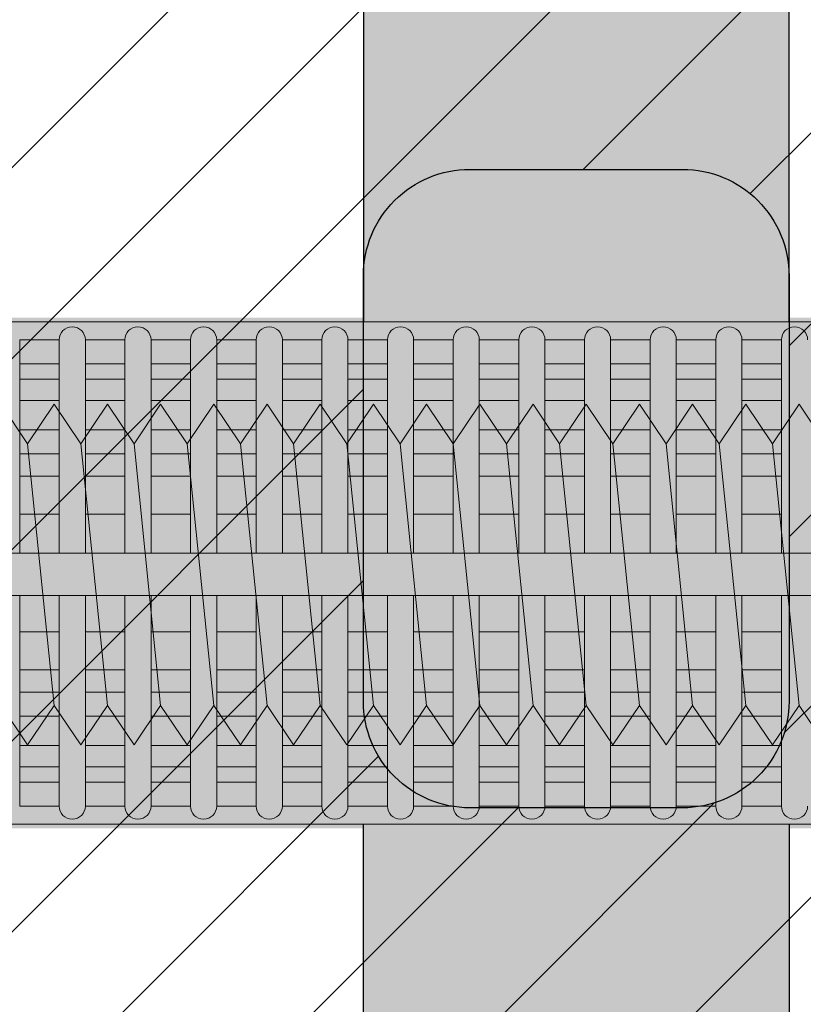
# Model space of a CAD drawing. Extents: x 0 to 1050, y 0 to 1485.
# Drawn here: x 367 to 385, y 1234 to 1257 of the extents above; entities that cross this region are included whole.
import ezdxf

# ---------------------------------------------------------------- set-up
doc = ezdxf.new("R2010")
doc.units = 0
doc.layers.get('0').update_dxf_attribs({"linetype": 'CONTINUOUS'})
for name, color, linetype, lineweight in [('20-ANSICHT-10', 8, 'CONTINUOUS', 9), ('22-ANSICHT-25', 1, 'CONTINUOUS', 25), ('70-SCHRAFFUR-10', 255, 'CONTINUOUS', 9), ('71-SCHRAFFUR-18', 3, 'CONTINUOUS', 18)]:
    doc.layers.add(name, color=color, linetype=linetype, lineweight=lineweight)

# ---------------------------------------------------------------- blocks, each defined once
blk = doc.blocks.new('10 Injektions-Ankerhülse Fischer FIS H 12x85 K')
at = {"layer": '70-SCHRAFFUR-10'}
blk.add_hatch(color=256, dxfattribs=at).paths.add_polyline_path([(0.6, 7.7), (0.3, 8.5), (0, 8.5), (0, 6), (-0.885554, 6, 0.091488225), (-2.6, 7.091339), (-3.6, 6.727369), (-3.6, 7.390902), (-4.7, 7.099633), (-4.7, 7.5, 0.189556055), (-8.514446, 6), (-10.099998, 6), (-10.099998, 6.3), (-11.225, 6), (-11.599998, 6), (-11.599998, 6.3), (-12.725, 6), (-13.099998, 6), (-13.099998, 6.3), (-14.225, 6), (-40.499999, 6), (-40.499999, 6.3), (-41.625001, 6), (-41.999999, 6), (-41.999999, 6.3), (-43.125001, 6), (-43.499999, 6), (-43.499999, 6.3), (-44.625001, 6), (-71, 6), (-71, 6.3), (-72.125002, 6), (-72.5, 6), (-72.5, 6.3), (-73.625002, 6), (-74, 6), (-74, 6.3), (-75.125002, 6), (-95, 6), (-98.464102, 0), (-95, -6), (-75.125002, -6), (-74, -6.3), (-74, -6), (-73.625002, -6), (-72.5, -6.3), (-72.5, -6), (-72.125002, -6), (-71, -6.3), (-71, -6), (-44.625001, -6), (-43.499999, -6.3), (-43.499999, -6), (-43.125001, -6), (-41.999999, -6.3), (-41.999999, -6), (-41.625001, -6), (-40.499999, -6.3), (-40.499999, -6), (-14.225, -6), (-13.099998, -6.3), (-13.099998, -6), (-12.725, -6), (-11.599998, -6.3), (-11.599999, -6), (-11.225, -6), (-10.099998, -6.3), (-10.099999, -6), (-8.514446, -6, 0.189556055), (-4.7, -7.5), (-4.7, -7.099633), (-3.6, -7.390902), (-3.6, -6.727369), (-2.6, -7.091339, 0.091488225), (-0.885554, -6), (0, -6), (0, -8.495369), (0.3, -8.495369), (0.6, -7.695369)])
at = {"layer": '71-SCHRAFFUR-18'}
h = blk.add_hatch(color=254, dxfattribs=at)
edge = h.paths.add_edge_path()
edge.add_spline(control_points=[(-70, 12.755354), (-74.123506, 16.221909), (-79.534142, 18.330629), (-88.711073, 17.655403), (-94.496051, 13.288813), (-97.391896, 7.621533), (-98.464102, 0)], knot_values=[0, 0, 0, 0, 5.377165289, 14.618858146, 20.453418867, 32.217647923, 32.217647923, 32.217647923, 32.217647923], degree=3, periodic=0)
edge.add_spline(control_points=[(-98.464102, 0), (-97.391896, -7.621533), (-94.496051, -13.288813), (-88.711073, -17.655403), (-79.534142, -18.330629), (-74.123506, -16.221909), (-70, -12.755354)], knot_values=[0, 0, 0, 0, 11.764229056, 17.598789777, 26.840482634, 32.217647923, 32.217647923, 32.217647923, 32.217647923], degree=3, periodic=0)
edge.add_line((-70, -12.755354), (-70, -5.9))
edge.add_line((-70, -5.9), (-71, -5.9))
edge.add_line((-71, -5.9), (-71, -6.3))
edge.add_line((-71, -6.3), (-72.5, -5.9))
edge.add_line((-72.5, -5.9), (-72.5, -6.3))
edge.add_line((-72.5, -6.3), (-74, -5.9))
edge.add_line((-74, -5.9), (-74, -6.3))
edge.add_line((-74, -6.3), (-75.5, -5.9))
edge.add_line((-75.5, -5.9), (-78.5, -5.9))
edge.add_line((-78.5, -5.9), (-84.4, -5.65))
edge.add_line((-84.4, -5.65), (-84.4, 5.65))
edge.add_line((-84.4, 5.65), (-78.5, 5.9))
edge.add_line((-78.5, 5.9), (-75.5, 5.9))
edge.add_line((-75.5, 5.9), (-74, 6.3))
edge.add_line((-74, 6.3), (-74, 5.9))
edge.add_line((-74, 5.9), (-72.5, 6.3))
edge.add_line((-72.5, 6.3), (-72.5, 5.9))
edge.add_line((-72.5, 5.9), (-71, 6.3))
edge.add_line((-71, 6.3), (-71, 5.9))
edge.add_line((-71, 5.9), (-70, 5.9))
edge.add_line((-70, 5.9), (-70, 12.755354))
h.paths.add_polyline_path([(-45, 14, 1), (-55, 14), (-55, 5.9), (-45, 5.9)])
h.paths.add_polyline_path([(-20, 14, 1), (-30, 14), (-30, 5.9), (-20, 5.9)])
h.paths.add_polyline_path([(-20, -5.9), (-30, -5.9), (-30, -14, 1), (-20, -14)])
h.paths.add_polyline_path([(-45, -5.9), (-55, -5.9), (-55, -14, 1), (-45, -14)])
at = {"layer": '20-ANSICHT-10'}
for p, q in [((-10.1, 5.9), (-78.5, 5.9)), ((-38.077146, 5.477163), (-38.077146, 0.526596)), ((-38.077146, 5.477163), (-37.150082, 5.477163)), ((-37.150082, 0.526596), (-37.150082, 5.477163)), ((-36.534264, 5.477163), (-36.534264, 0.526596)), ((-35.607199, 5.477163), (-36.534264, 5.477163)), ((-35.607199, 0.526596), (-35.607199, 5.477163)), ((-34.991381, 5.477163), (-34.991381, 0.526596)), ((-34.991381, 5.477163), (-34.064317, 5.477163)), ((-34.064317, 0.526596), (-34.064317, 5.477163)), ((-33.448499, 5.477163), (-33.448499, 0.526596)), ((-32.521434, 5.477163), (-33.448499, 5.477163)), ((-32.521434, 0.526596), (-32.521434, 5.477163)), ((-31.905616, 5.477163), (-31.905616, 0.526596)), ((-31.905616, 5.477163), (-30.978552, 5.477163)), ((-30.978552, 0.526596), (-30.978552, 5.477163)), ((-30.362734, 5.477163), (-30.362734, 0.526596)), ((-29.43567, 5.477163), (-30.362734, 5.477163)), ((-29.43567, 0.526596), (-29.43567, 5.477163)), ((-28.819852, 5.477163), (-28.819852, 0.526596)), ((-27.892787, 5.477163), (-28.819852, 5.477163)), ((-27.892787, 5.477163), (-27.892787, 0.526596)), ((-26.349905, 5.477163), (-27.276969, 5.477163)), ((-27.276969, 0.526596), (-27.276969, 5.477163)), ((-26.349905, 0.526596), (-26.349905, 5.477163)), ((-24.807022, 5.477163), (-25.734087, 5.477163)), ((-25.734087, 5.477163), (-25.734087, 0.526596)), ((-24.807022, 5.477163), (-24.807022, 0.526596)), ((-23.26414, 5.477163), (-24.191204, 5.477163)), ((-24.191204, 0.526596), (-24.191204, 5.477163)), ((-23.26414, 0.526596), (-23.26414, 5.477163)), ((-21.721257, 5.477163), (-22.648322, 5.477163)), ((-22.648322, 5.477163), (-22.648322, 0.526596)), ((-21.721257, 0.526596), (-21.721257, 5.477163)), ((-20.178375, 5.477163), (-21.105439, 5.477163)), ((-21.105439, 5.477163), (-21.105439, 0.526596)), ((-20.178375, 0.526596), (-20.178375, 5.477163)), ((-37.150082, 4.916991), (-38.077146, 4.916991)), ((-36.534264, 4.916991), (-35.607199, 4.916991)), ((-34.064317, 4.916991), (-34.991381, 4.916991)), ((-33.448499, 4.916991), (-32.521434, 4.916991)), ((-30.978552, 4.916991), (-31.905616, 4.916991)), ((-30.362734, 4.916991), (-29.43567, 4.916991)), ((-28.819852, 4.916991), (-27.892787, 4.916991)), ((-27.276969, 4.916991), (-26.349905, 4.916991)), ((-25.734087, 4.916991), (-24.807022, 4.916991)), ((-24.191204, 4.916991), (-23.26414, 4.916991)), ((-22.648322, 4.916991), (-21.721257, 4.916991)), ((-21.105439, 4.916991), (-20.178375, 4.916991)), ((-38.077146, 4.551917), (-37.150082, 4.551917)), ((-35.607199, 4.551917), (-36.534264, 4.551917)), ((-34.991381, 4.551917), (-34.064317, 4.551917)), ((-32.521434, 4.551917), (-33.448499, 4.551917)), ((-31.905616, 4.551917), (-30.978552, 4.551917)), ((-29.43567, 4.551917), (-30.362734, 4.551917)), ((-27.892787, 4.551917), (-28.819852, 4.551917)), ((-26.349905, 4.551917), (-27.276969, 4.551917)), ((-24.807022, 4.551917), (-25.734087, 4.551917)), ((-23.26414, 4.551917), (-24.191204, 4.551917)), ((-21.721257, 4.551917), (-22.648322, 4.551917)), ((-20.178375, 4.551917), (-21.105439, 4.551917)), ((-37.150082, 4.055713), (-38.077146, 4.055713)), ((-36.534264, 4.055713), (-35.607199, 4.055713)), ((-34.064317, 4.055713), (-34.991381, 4.055713)), ((-33.448499, 4.055713), (-32.521434, 4.055713)), ((-30.978552, 4.055713), (-31.905616, 4.055713)), ((-30.362734, 4.055713), (-29.43567, 4.055713)), ((-28.819852, 4.055713), (-27.892787, 4.055713)), ((-27.276969, 4.055713), (-26.349905, 4.055713)), ((-25.734087, 4.055713), (-24.807022, 4.055713)), ((-24.191204, 4.055713), (-23.26414, 4.055713)), ((-22.648322, 4.055713), (-21.721257, 4.055713)), ((-21.105439, 4.055713), (-20.178375, 4.055713)), ((-37.150082, 3.367477), (-38.077146, 3.367477)), ((-35.607199, 3.367477), (-36.534264, 3.367477)), ((-34.064317, 3.367477), (-34.991381, 3.367477)), ((-32.521434, 3.367477), (-33.448499, 3.367477)), ((-30.978552, 3.367477), (-31.905616, 3.367477)), ((-29.43567, 3.367477), (-30.362734, 3.367477)), ((-27.892787, 3.367477), (-28.819852, 3.367477)), ((-26.349905, 3.367477), (-27.276969, 3.367477)), ((-24.807022, 3.367477), (-25.734087, 3.367477)), ((-23.26414, 3.367477), (-24.191204, 3.367477)), ((-21.721257, 3.367477), (-22.648322, 3.367477)), ((-20.178375, 3.367477), (-21.105439, 3.367477)), ((-38.077146, 2.800693), (-37.150082, 2.800693)), ((-36.534264, 2.800693), (-35.607199, 2.800693)), ((-34.991381, 2.800693), (-34.064317, 2.800693)), ((-33.448499, 2.800693), (-32.521434, 2.800693)), ((-31.905616, 2.800693), (-30.978552, 2.800693)), ((-30.362734, 2.800693), (-29.43567, 2.800693)), ((-28.819852, 2.800693), (-27.892787, 2.800693)), ((-27.276969, 2.800693), (-26.349905, 2.800693)), ((-25.734087, 2.800693), (-24.807022, 2.800693)), ((-24.191204, 2.800693), (-23.26414, 2.800693)), ((-22.648322, 2.800693), (-21.721257, 2.800693)), ((-21.105439, 2.800693), (-20.178375, 2.800693)), ((-37.150082, 2.274395), (-38.077146, 2.274395)), ((-35.607199, 2.274395), (-36.534264, 2.274395)), ((-34.064317, 2.274395), (-34.991381, 2.274395)), ((-32.521434, 2.274395), (-33.448499, 2.274395)), ((-30.978552, 2.274395), (-31.905616, 2.274395)), ((-29.43567, 2.274395), (-30.362734, 2.274395)), ((-27.892787, 2.274395), (-28.819852, 2.274395)), ((-26.349905, 2.274395), (-27.276969, 2.274395)), ((-24.807022, 2.274395), (-25.734087, 2.274395)), ((-23.26414, 2.274395), (-24.191204, 2.274395)), ((-21.721257, 2.274395), (-22.648322, 2.274395)), ((-20.178375, 2.274395), (-21.105439, 2.274395)), ((-38.077146, 1.383737), (-37.150082, 1.383737)), ((-36.534264, 1.383737), (-35.607199, 1.383737)), ((-34.991381, 1.383737), (-34.064317, 1.383737)), ((-33.448499, 1.383737), (-32.521434, 1.383737)), ((-31.905616, 1.383737), (-30.978552, 1.383737)), ((-30.362734, 1.383737), (-29.43567, 1.383737)), ((-28.819852, 1.383737), (-27.892787, 1.383737)), ((-27.276969, 1.383737), (-26.349905, 1.383737)), ((-25.734087, 1.383737), (-24.807022, 1.383737)), ((-24.191204, 1.383737), (-23.26414, 1.383737)), ((-22.648322, 1.383737), (-21.721257, 1.383737)), ((-21.105439, 1.383737), (-20.178375, 1.383737)), ((-10.466042, 0.526596), (-83.182986, 0.526596)), ((-83.182986, -0.468306), (-10.466042, -0.468306)), ((-38.077146, -5.477163), (-38.077146, -0.468306)), ((-37.150082, -0.468306), (-37.150082, -5.477163)), ((-36.534264, -5.477163), (-36.534264, -0.468306)), ((-35.607199, -0.468306), (-35.607199, -5.477163)), ((-34.991381, -5.477163), (-34.991381, -0.468306)), ((-34.064317, -0.468306), (-34.064317, -5.477163)), ((-33.448499, -5.477163), (-33.448499, -0.468306)), ((-32.521434, -0.468306), (-32.521434, -5.477163)), ((-31.905616, -5.477163), (-31.905616, -0.468306)), ((-30.978552, -0.468306), (-30.978552, -5.477163)), ((-30.362734, -5.477163), (-30.362734, -0.468306)), ((-29.43567, -0.468306), (-29.43567, -5.477163)), ((-28.819852, -5.477163), (-28.819852, -0.468306)), ((-27.892787, -0.468306), (-27.892787, -5.477163)), ((-27.276969, -5.477163), (-27.276969, -0.468306)), ((-26.349905, -5.477163), (-26.349905, -0.468306)), ((-25.734087, -0.468306), (-25.734087, -5.477163)), ((-24.807022, -5.477163), (-24.807022, -0.468306)), ((-24.191204, -0.468306), (-24.191204, -5.477163)), ((-23.26414, -5.477163), (-23.26414, -0.468306)), ((-22.648322, -0.468306), (-22.648322, -5.477163)), ((-21.721257, -5.477163), (-21.721257, -0.468306)), ((-21.105439, -0.468306), (-21.105439, -5.477163)), ((-20.178375, -5.477163), (-20.178375, -0.468306)), ((-37.150082, -1.383737), (-38.077146, -1.383737)), ((-35.607199, -1.383737), (-36.534264, -1.383737)), ((-34.064317, -1.383737), (-34.991381, -1.383737)), ((-32.521434, -1.383737), (-33.448499, -1.383737)), ((-30.978552, -1.383737), (-31.905616, -1.383737)), ((-29.43567, -1.383737), (-30.362734, -1.383737)), ((-27.892787, -1.383737), (-28.819852, -1.383737)), ((-26.349905, -1.383737), (-27.276969, -1.383737)), ((-24.807022, -1.383737), (-25.734087, -1.383737)), ((-23.26414, -1.383737), (-24.191204, -1.383737)), ((-21.721257, -1.383737), (-22.648322, -1.383737)), ((-20.178375, -1.383737), (-21.105439, -1.383737)), ((-38.077146, -2.274395), (-37.150082, -2.274395)), ((-36.534264, -2.274395), (-35.607199, -2.274395)), ((-34.991381, -2.274395), (-34.064317, -2.274395)), ((-33.448499, -2.274395), (-32.521434, -2.274395)), ((-31.905616, -2.274395), (-30.978552, -2.274395)), ((-30.362734, -2.274395), (-29.43567, -2.274395)), ((-28.819852, -2.274395), (-27.892787, -2.274395)), ((-27.276969, -2.274395), (-26.349905, -2.274395)), ((-25.734087, -2.274395), (-24.807022, -2.274395)), ((-24.191204, -2.274395), (-23.26414, -2.274395)), ((-22.648322, -2.274395), (-21.721257, -2.274395)), ((-21.105439, -2.274395), (-20.178375, -2.274395)), ((-37.150082, -2.800693), (-38.077146, -2.800693)), ((-35.607199, -2.800693), (-36.534264, -2.800693)), ((-34.064317, -2.800693), (-34.991381, -2.800693)), ((-32.521434, -2.800693), (-33.448499, -2.800693)), ((-30.978552, -2.800693), (-31.905616, -2.800693)), ((-29.43567, -2.800693), (-30.362734, -2.800693)), ((-27.892787, -2.800693), (-28.819852, -2.800693)), ((-26.349905, -2.800693), (-27.276969, -2.800693)), ((-24.807022, -2.800693), (-25.734087, -2.800693)), ((-23.26414, -2.800693), (-24.191204, -2.800693)), ((-21.721257, -2.800693), (-22.648322, -2.800693)), ((-20.178375, -2.800693), (-21.105439, -2.800693)), ((-38.077146, -3.367477), (-37.150082, -3.367477)), ((-36.534264, -3.367477), (-35.607199, -3.367477)), ((-34.991381, -3.367477), (-34.064317, -3.367477)), ((-33.448499, -3.367477), (-32.521434, -3.367477)), ((-31.905616, -3.367477), (-30.978552, -3.367477)), ((-30.362734, -3.367477), (-29.43567, -3.367477)), ((-28.819852, -3.367477), (-27.892787, -3.367477)), ((-27.276969, -3.367477), (-26.349905, -3.367477)), ((-25.734087, -3.367477), (-24.807022, -3.367477)), ((-24.191204, -3.367477), (-23.26414, -3.367477)), ((-22.648322, -3.367477), (-21.721257, -3.367477)), ((-21.105439, -3.367477), (-20.178375, -3.367477)), ((-37.150082, -4.055713), (-38.077146, -4.055713)), ((-35.607199, -4.055713), (-36.534264, -4.055713)), ((-34.064317, -4.055713), (-34.991381, -4.055713)), ((-32.521434, -4.055713), (-33.448499, -4.055713)), ((-30.978552, -4.055713), (-31.905616, -4.055713)), ((-29.43567, -4.055713), (-30.362734, -4.055713)), ((-27.892787, -4.055713), (-28.819852, -4.055713)), ((-26.349905, -4.055713), (-27.276969, -4.055713)), ((-24.807022, -4.055713), (-25.734087, -4.055713)), ((-23.26414, -4.055713), (-24.191204, -4.055713)), ((-21.721257, -4.055713), (-22.648322, -4.055713)), ((-20.178375, -4.055713), (-21.105439, -4.055713)), ((-38.077146, -4.551917), (-37.150082, -4.551917)), ((-36.534264, -4.551917), (-35.607199, -4.551917)), ((-34.991381, -4.551917), (-34.064317, -4.551917)), ((-33.448499, -4.551917), (-32.521434, -4.551917)), ((-31.905616, -4.551917), (-30.978552, -4.551917)), ((-30.362734, -4.551917), (-29.43567, -4.551917)), ((-28.819852, -4.551917), (-27.892787, -4.551917)), ((-27.276969, -4.551917), (-26.349905, -4.551917)), ((-25.734087, -4.551917), (-24.807022, -4.551917)), ((-24.191204, -4.551917), (-23.26414, -4.551917)), ((-22.648322, -4.551917), (-21.721257, -4.551917)), ((-21.105439, -4.551917), (-20.178375, -4.551917)), ((-37.150082, -4.916991), (-38.077146, -4.916991)), ((-35.607199, -4.916991), (-36.534264, -4.916991)), ((-34.064317, -4.916991), (-34.991381, -4.916991)), ((-32.521434, -4.916991), (-33.448499, -4.916991)), ((-30.978552, -4.916991), (-31.905616, -4.916991)), ((-29.43567, -4.916991), (-30.362734, -4.916991)), ((-27.892787, -4.916991), (-28.819852, -4.916991)), ((-26.349905, -4.916991), (-27.276969, -4.916991)), ((-24.807022, -4.916991), (-25.734087, -4.916991)), ((-23.26414, -4.916991), (-24.191204, -4.916991)), ((-21.721257, -4.916991), (-22.648322, -4.916991)), ((-20.178375, -4.916991), (-21.105439, -4.916991)), ((-38.077146, -5.477163), (-37.150082, -5.477163)), ((-37.150082, -5.477163), (-38.077146, -5.477163)), ((-35.607199, -5.477163), (-36.534264, -5.477163)), ((-36.534264, -5.477163), (-35.607199, -5.477163)), ((-34.064317, -5.477163), (-34.991381, -5.477163)), ((-34.991381, -5.477163), (-34.064317, -5.477163)), ((-32.521434, -5.477163), (-33.448499, -5.477163)), ((-33.448499, -5.477163), (-32.521434, -5.477163)), ((-30.978552, -5.477163), (-31.905616, -5.477163)), ((-31.905616, -5.477163), (-30.978552, -5.477163)), ((-29.43567, -5.477163), (-30.362734, -5.477163)), ((-30.362734, -5.477163), (-29.43567, -5.477163)), ((-28.819852, -5.477163), (-27.892787, -5.477163)), ((-27.892787, -5.477163), (-28.819852, -5.477163)), ((-26.349905, -5.477163), (-27.276969, -5.477163)), ((-27.276969, -5.477163), (-26.349905, -5.477163)), ((-25.734087, -5.477163), (-24.807022, -5.477163)), ((-24.807022, -5.477163), (-25.734087, -5.477163)), ((-23.26414, -5.477163), (-24.191204, -5.477163)), ((-24.191204, -5.477163), (-23.26414, -5.477163)), ((-22.648322, -5.477163), (-21.721257, -5.477163)), ((-21.721257, -5.477163), (-22.648322, -5.477163)), ((-20.178375, -5.477163), (-21.105439, -5.477163)), ((-21.105439, -5.477163), (-20.178375, -5.477163)), ((-78.5, -5.9), (-10.1, -5.9))]:
    blk.add_line(p, q, dxfattribs=at)
for centre, start, end in [((-36.842173, 5.477163), 0, 180), ((-35.29929, 5.477163), 0, 180), ((-33.756408, 5.477163), 0, 180), ((-32.213525, 5.477163), 0, 180), ((-30.670643, 5.477163), 0, 180), ((-29.127761, 5.477163), 0, 180), ((-27.584878, 5.477163), 0, 180), ((-26.041996, 5.477163), 0, 180), ((-24.499113, 5.477163), 0, 180), ((-22.956231, 5.477163), 0, 180), ((-21.413348, 5.477163), 0, 180), ((-19.870466, 5.477163), 0, 180), ((-36.842173, -5.477163), 180, 0), ((-35.29929, -5.477163), 180, 0), ((-33.756408, -5.477163), 180, 0), ((-32.213525, -5.477163), 180, 0), ((-30.670643, -5.477163), 180, 0), ((-29.127761, -5.477163), 180, 0), ((-27.584878, -5.477163), 180, 0), ((-26.041996, -5.477163), 180, 0), ((-24.499113, -5.477163), 180, 0), ((-22.956231, -5.477163), 180, 0), ((-21.413348, -5.477163), 180, 0), ((-19.870466, -5.477163), 180, 0)]:
    blk.add_arc(centre, 0.307909, start, end, dxfattribs=at)
at = {"layer": '22-ANSICHT-25'}
for points in [[(-20, 5.9), (-20, 14, 1), (-30, 14), (-30, 5.9)], [(-20, -5.9), (-20, -14, -1), (-30, -14), (-30, -5.9)]]:
    blk.add_lwpolyline(points, format="xyb", dxfattribs=at)
blk = doc.blocks.new('10 Gewindestange Fischer FIS A M8x150-V1')
at = {"layer": '70-SCHRAFFUR-10'}
blk.add_hatch(color=256, dxfattribs=at).paths.add_polyline_path([(18.672, 3.073), (17.39, 4), (16.765, 3.073), (16.14, 4), (15.515, 3.073), (14.89, 4), (14.265, 3.073), (13.64, 4), (13.015, 3.073), (12.39, 4), (11.765, 3.073), (11.14, 4), (10.515, 3.073), (9.89, 4), (9.265, 3.073), (8.64, 4), (8.015, 3.073), (7.39, 4), (6.765, 3.073), (6.14, 4), (5.515, 3.073), (4.89, 4), (4.265, 3.073), (3.64, 4), (3.015, 3.073), (2.39, 4), (1.765, 3.073), (1.14, 4), (0.515, 3.073), (-0.11, 4), (-0.735, 3.073), (-1.36, 4), (-1.985, 3.073), (-2.61, 4), (-3.235, 3.073), (-3.86, 4), (-4.485, 3.073), (-5.11, 4), (-5.735, 3.073), (-6.36, 4), (-6.985, 3.073), (-7.61, 4), (-8.235, 3.073), (-8.86, 4), (-9.485, 3.073), (-10.11, 4), (-10.735, 3.073), (-11.36, 4), (-11.985, 3.073), (-12.61, 4), (-13.235, 3.073), (-13.86, 4), (-14.485, 3.073), (-15.11, 4), (-15.735, 3.073), (-16.36, 4), (-16.985, 3.073), (-17.61, 4), (-18.235, 3.073), (-18.86, 4), (-19.485, 3.073), (-20.11, 4), (-20.735, 3.073), (-21.36, 4), (-21.985, 3.073), (-22.61, 4), (-23.235, 3.073), (-23.86, 4), (-24.485, 3.073), (-25.11, 4), (-25.735, 3.073), (-26.36, 4), (-26.985, 3.073), (-27.61, 4), (-28.235, 3.073), (-28.86, 4), (-29.485, 3.073), (-30.11, 4), (-30.735, 3.073), (-31.36, 4), (-31.985, 3.073), (-32.61, 4), (-33.235, 3.073), (-33.86, 4), (-34.485, 3.073), (-35.11, 4), (-35.735, 3.073), (-36.36, 4), (-36.985, 3.073), (-37.61, 4), (-38.235, 3.073), (-38.86, 4), (-39.485, 3.073), (-40.11, 4), (-40.735, 3.073), (-41.36, 4), (-41.985, 3.073), (-42.61, 4), (-43.235, 3.073), (-43.86, 4), (-44.485, 3.073), (-45.11, 4), (-45.735, 3.073), (-46.36, 4), (-46.985, 3.073), (-47.61, 4), (-48.235, 3.073), (-48.86, 4), (-49.485, 3.073), (-50.11, 4), (-50.735, 3.073), (-51.36, 4), (-51.985, 3.073), (-52.61, 4), (-53.235, 3.073), (-53.86, 4), (-54.485, 3.073), (-55.11, 4), (-55.735, 3.073), (-56.36, 4), (-56.985, 3.073), (-57.61, 4), (-58.235, 3.073), (-58.86, 4), (-59.485, 3.073), (-60.11, 4), (-60.735, 3.073), (-61.36, 4), (-61.985, 3.073), (-62.61, 4), (-63.235, 3.073), (-63.86, 4), (-64.485, 3.073), (-65.11, 4), (-65.735, 3.073), (-66.36, 4), (-66.985, 3.073), (-67.61, 4), (-68.235, 3.073), (-68.86, 4), (-69.485, 3.073), (-70.11, 4), (-70.735, 3.073), (-71.36, 4), (-71.985, 3.073), (-72.61, 4), (-73.235, 3.073), (-73.86, 4), (-74.485, 3.073), (-75.11, 4), (-75.735, 3.073), (-76.36, 4), (-76.985, 3.073), (-77.61, 4), (-78.235, 3.073), (-78.86, 4), (-79.485, 3.073), (-80.11, 4), (-80.735, 3.073), (-81.36, 4), (-81.985, 3.073), (-82.61, 4), (-83.235, 3.073), (-83.86, 4), (-84.485, 3.073), (-85.11, 4), (-85.735, 3.073), (-86.36, 4), (-86.985, 3.073), (-87.61, 4), (-88.235, 3.073), (-88.86, 4), (-89.485, 3.073), (-90.11, 4), (-90.735, 3.073), (-91.36, 4), (-91.985, 3.073), (-92.61, 4), (-93.235, 3.073), (-93.86, 4), (-94.485, 3.073), (-95.11, 4), (-95.735, 3.073), (-96.36, 4), (-96.985, 3.073), (-97.61, 4), (-98.235, 3.073), (-98.86, 4), (-99.485, 3.073), (-100.11, 4), (-100.735, 3.073), (-101.36, 4), (-101.985, 3.073), (-102.61, 4), (-103.235, 3.073), (-103.86, 4), (-104.485, 3.073), (-105.11, 4), (-105.735, 3.073), (-106.36, 4), (-106.985, 3.073), (-107.61, 4), (-108.235, 3.073), (-108.86, 4), (-109.485, 3.073), (-110.11, 4), (-110.735, 3.073), (-111.36, 4), (-111.985, 3.073), (-112.61, 4), (-113.235, 3.073), (-113.86, 4), (-114.485, 3.073), (-115.11, 4), (-115.735, 3.073), (-116.36, 4), (-116.985, 3.073), (-117.61, 4), (-118.235, 3.073), (-118.86, 4), (-119.485, 3.073), (-120.11, 4), (-120.735, 3.073), (-121.36, 4), (-121.985, 3.073), (-122.61, 4), (-123.235, 3.073), (-123.86, 4), (-124.485, 3.073), (-125.11, 4), (-125.735, 3.073), (-126.36, 4), (-126.985, 3.073), (-127.61, 4), (-128.235, 3.073), (-128.86, 4), (-129.485, 3.073), (-130.11, 4), (-130.735, 3.073), (-131.039, 3.523), (-131.328, 3.073), (-131.328, -3.121), (-130.735, -4), (-130.11, -3.073), (-129.485, -4), (-128.86, -3.073), (-128.235, -4), (-127.61, -3.073), (-126.985, -4), (-126.36, -3.073), (-125.735, -4), (-125.11, -3.073), (-124.485, -4), (-123.86, -3.073), (-123.235, -4), (-122.61, -3.073), (-121.985, -4), (-121.36, -3.073), (-120.735, -4), (-120.11, -3.073), (-119.485, -4), (-118.86, -3.073), (-118.235, -4), (-117.61, -3.073), (-116.985, -4), (-116.36, -3.073), (-115.735, -4), (-115.11, -3.073), (-114.485, -4), (-113.86, -3.073), (-113.235, -4), (-112.61, -3.073), (-111.985, -4), (-111.36, -3.073), (-110.735, -4), (-110.11, -3.073), (-109.485, -4), (-108.86, -3.073), (-108.235, -4), (-107.61, -3.073), (-106.985, -4), (-106.36, -3.073), (-105.735, -4), (-105.11, -3.073), (-104.485, -4), (-103.86, -3.073), (-103.235, -4), (-102.61, -3.073), (-101.985, -4), (-101.36, -3.073), (-100.735, -4), (-100.11, -3.073), (-99.485, -4), (-98.86, -3.073), (-98.235, -4), (-97.61, -3.073), (-96.985, -4), (-96.36, -3.073), (-95.735, -4), (-95.11, -3.073), (-94.485, -4), (-93.86, -3.073), (-93.235, -4), (-92.61, -3.073), (-91.985, -4), (-91.36, -3.073), (-90.735, -4), (-90.11, -3.073), (-89.485, -4), (-88.86, -3.073), (-88.235, -4), (-87.61, -3.073), (-86.985, -4), (-86.36, -3.073), (-85.735, -4), (-85.11, -3.073), (-84.485, -4), (-83.86, -3.073), (-83.235, -4), (-82.61, -3.073), (-81.985, -4), (-81.36, -3.073), (-80.735, -4), (-80.11, -3.073), (-79.485, -4), (-78.86, -3.073), (-78.235, -4), (-77.61, -3.073), (-76.985, -4), (-76.36, -3.073), (-75.735, -4), (-75.11, -3.073), (-74.485, -4), (-73.86, -3.073), (-73.235, -4), (-72.61, -3.073), (-71.985, -4), (-71.36, -3.073), (-70.735, -4), (-70.11, -3.073), (-69.485, -4), (-68.86, -3.073), (-68.235, -4), (-67.61, -3.073), (-66.985, -4), (-66.36, -3.073), (-65.735, -4), (-65.11, -3.073), (-64.485, -4), (-63.86, -3.073), (-63.235, -4), (-62.61, -3.073), (-61.985, -4), (-61.36, -3.073), (-60.735, -4), (-60.11, -3.073), (-59.485, -4), (-58.86, -3.073), (-58.235, -4), (-57.61, -3.073), (-56.985, -4), (-56.36, -3.073), (-55.735, -4), (-55.11, -3.073), (-54.485, -4), (-53.86, -3.073), (-53.235, -4), (-52.61, -3.073), (-51.985, -4), (-51.36, -3.073), (-50.735, -4), (-50.11, -3.073), (-49.485, -4), (-48.86, -3.073), (-48.235, -4), (-47.61, -3.073), (-46.985, -4), (-46.36, -3.073), (-45.735, -4), (-45.11, -3.073), (-44.485, -4), (-43.86, -3.073), (-43.235, -4), (-42.61, -3.073), (-41.985, -4), (-41.36, -3.073), (-40.735, -4), (-40.11, -3.073), (-39.485, -4), (-38.86, -3.073), (-38.235, -4), (-37.61, -3.073), (-36.985, -4), (-36.36, -3.073), (-35.735, -4), (-35.11, -3.073), (-34.485, -4), (-33.86, -3.073), (-33.235, -4), (-32.61, -3.073), (-31.985, -4), (-31.36, -3.073), (-30.735, -4), (-30.11, -3.073), (-29.485, -4), (-28.86, -3.073), (-28.235, -4), (-27.61, -3.073), (-26.985, -4), (-26.36, -3.073), (-25.735, -4), (-25.11, -3.073), (-24.485, -4), (-23.86, -3.073), (-23.235, -4), (-22.61, -3.073), (-21.985, -4), (-21.36, -3.073), (-20.735, -4), (-20.11, -3.073), (-19.485, -4), (-18.86, -3.073), (-18.235, -4), (-17.61, -3.073), (-16.985, -4), (-16.36, -3.073), (-15.735, -4), (-15.11, -3.073), (-14.485, -4), (-13.86, -3.073), (-13.235, -4), (-12.61, -3.073), (-11.985, -4), (-11.36, -3.073), (-10.735, -4), (-10.11, -3.073), (-9.485, -4), (-8.86, -3.073), (-8.235, -4), (-7.61, -3.073), (-6.985, -4), (-6.36, -3.073), (-5.735, -4), (-5.11, -3.073), (-4.485, -4), (-3.86, -3.073), (-3.235, -4), (-2.61, -3.073), (-1.985, -4), (-1.36, -3.073), (-0.735, -4), (-0.11, -3.073), (0.515, -4), (1.14, -3.073), (1.765, -4), (2.39, -3.073), (3.015, -4), (3.64, -3.073), (4.265, -4), (4.89, -3.073), (5.515, -4), (6.14, -3.073), (6.765, -4), (7.39, -3.073), (8.015, -4), (8.64, -3.073), (9.265, -4), (9.89, -3.073), (10.515, -4), (11.14, -3.073), (11.765, -4), (12.39, -3.073), (13.015, -4), (13.64, -3.073), (14.265, -4), (14.89, -3.073), (15.515, -4), (16.14, -3.073), (16.765, -4), (17.39, -3.073), (18.015, -4), (18.672, -3.073)])
at = {"layer": '20-ANSICHT-10'}
for p, q in [((-85.735, 3.073), (-85.11, -3.073)), ((-84.485, 3.073), (-83.86, -3.073)), ((-83.235, 3.073), (-82.61, -3.073)), ((-81.985, 3.073), (-81.36, -3.073)), ((-80.735, 3.073), (-80.11, -3.073)), ((-79.485, 3.073), (-78.86, -3.073)), ((-78.235, 3.073), (-77.61, -3.073)), ((-76.985, 3.073), (-76.36, -3.073)), ((-75.735, 3.073), (-75.11, -3.073)), ((-74.485, 3.073), (-73.86, -3.073)), ((-73.235, 3.073), (-72.61, -3.073)), ((-71.985, 3.073), (-71.36, -3.073)), ((-70.735, 3.073), (-70.11, -3.073)), ((-69.485, 3.073), (-68.86, -3.073)), ((-68.235, 3.073), (-67.61, -3.073))]:
    blk.add_line(p, q, dxfattribs=at)
for points in [[(-66.985, -4), (-67.61, -3.073), (-68.235, -4), (-68.86, -3.073), (-69.485, -4), (-70.11, -3.073), (-70.735, -4), (-71.36, -3.073), (-71.985, -4), (-72.61, -3.073), (-73.235, -4), (-73.86, -3.073), (-74.485, -4), (-75.11, -3.073), (-75.735, -4), (-76.36, -3.073), (-76.985, -4), (-77.61, -3.073), (-78.235, -4), (-78.86, -3.073), (-79.485, -4), (-80.11, -3.073), (-80.735, -4), (-81.36, -3.073), (-81.985, -4), (-82.61, -3.073), (-83.235, -4), (-83.86, -3.073), (-84.485, -4), (-85.11, -3.073), (-85.735, -4), (-86.36, -3.073)], [(-86.36, 4), (-85.735, 3.073), (-85.11, 4), (-84.485, 3.073), (-83.86, 4), (-83.235, 3.073), (-82.61, 4), (-81.985, 3.073), (-81.36, 4), (-80.735, 3.073), (-80.11, 4), (-79.485, 3.073), (-78.86, 4), (-78.235, 3.073), (-77.61, 4), (-76.985, 3.073), (-76.36, 4), (-75.735, 3.073), (-75.11, 4), (-74.485, 3.073), (-73.86, 4), (-73.235, 3.073), (-72.61, 4), (-71.985, 3.073), (-71.36, 4), (-70.735, 3.073), (-70.11, 4), (-69.485, 3.073), (-68.86, 4), (-68.235, 3.073), (-67.61, 4), (-66.985, 3.073)]]:
    blk.add_lwpolyline(points, dxfattribs=at)

msp = doc.modelspace()

# ---------------------------------------------------------------- hatches: boundary and pattern name
at = {"layer": '71-SCHRAFFUR-18'}
h = msp.add_hatch(dxfattribs=at)
h.set_pattern_fill('ANSI31', color=41, angle=180, style=0)
h.set_pattern_definition([(225, (0, 2), (2.245064, -2.245064), [])])
h.paths.add_polyline_path([(405, 1255, -1), (405, 1260), (405, 1278.5, -1), (405, 1283.5), (405, 1302, -1), (405, 1307), (405, 1320.25), (384.167, 1320.25, -1), (379.167, 1320.25), (358.333, 1320.25, -1), (353.333, 1320.25), (335, 1320.25), (330, 1315.25), (305, 1315.25), (300, 1320.25), (281.667, 1320.25, -1), (276.667, 1320.25), (255.833, 1320.25, -1), (250.833, 1320.25), (230, 1320.25), (230, 1307, -1), (230, 1302), (230, 1283.5, -1), (230, 1278.5), (230, 1260, -1), (230, 1255), (230, 1236.5, -1), (230, 1231.5), (230, 1213, -1), (230, 1208), (230, 1189.5, -1), (230, 1184.5), (230, 1166, -1), (230, 1161), (230, 1142.5, -1), (230, 1137.5), (230, 1119, -1), (230, 1114), (230, 1095.5, -1), (230, 1090.5), (230, 1072, -1), (230, 1067), (230, 1048.5, -1), (230, 1043.5), (230, 1030.25), (250.833, 1030.25, -1), (255.833, 1030.25), (276.667, 1030.25, -1), (281.667, 1030.25), (300, 1030.25), (302.38, 1027.87, -0.080562), (302.787, 1027.463), (305, 1025.25), (308.552, 1025.25, -0.076464), (309.198, 1025.25), (313.002, 1025.25, -0.028834), (313.248, 1025.25), (317.252, 1025.25, -0.028834), (317.498, 1025.25), (321.502, 1025.25, -0.028834), (321.748, 1025.25), (325.752, 1025.25, -0.028834), (325.998, 1025.25), (330, 1025.25), (332.213, 1027.463, -0.080562), (332.62, 1027.87), (335, 1030.25), (353.333, 1030.25, -1), (358.333, 1030.25), (379.167, 1030.25, -1), (384.167, 1030.25), (405, 1030.25), (405, 1043.5, -1), (405, 1048.5), (405, 1067, -1), (405, 1072), (405, 1090.5, -1), (405, 1095.5), (405, 1114, -1), (405, 1119), (405, 1137.5, -1), (405, 1142.5), (405, 1161, -1), (405, 1166), (405, 1184.5, -1), (405, 1189.5), (405, 1208, -1), (405, 1213), (405, 1231.5, -1), (405, 1236.5)])
h.paths.add_polyline_path([(375, 1250.75, -0.414214), (377.5, 1253.25), (382.5, 1253.25, -0.414214), (385, 1250.75), (385, 1240.75, -0.414214), (382.5, 1238.25), (377.5, 1238.25, -0.414214), (375, 1240.75)], flags=16)
h.paths.add_polyline_path([(360, 1240.75, -0.414214), (357.5, 1238.25), (352.5, 1238.25, -0.414214), (350, 1240.75), (350, 1250.75, -0.414214), (352.5, 1253.25), (357.5, 1253.25, -0.414214), (360, 1250.75)], flags=16)
h.paths.add_polyline_path([(377.5, 1229.75), (382.5, 1229.75, -0.414214), (385, 1227.25), (385, 1217.25, -0.414214), (382.5, 1214.75), (377.5, 1214.75, -0.414214), (375, 1217.25), (375, 1227.25, -0.414214)], flags=16)
h.paths.add_polyline_path([(375, 1264.25), (375, 1274.25, -0.414214), (377.5, 1276.75), (382.5, 1276.75, -0.414214), (385, 1274.25), (385, 1264.25, -0.414214), (382.5, 1261.75), (377.5, 1261.75, -0.414214)], flags=16)
h.paths.add_polyline_path([(360, 1227.25), (360, 1217.25, -0.414214), (357.5, 1214.75), (352.5, 1214.75, -0.414214), (350, 1217.25), (350, 1227.25, -0.414214), (352.5, 1229.75), (357.5, 1229.75, -0.414214)], flags=16)
h.paths.add_polyline_path([(357.5, 1261.75), (352.5, 1261.75, -0.414214), (350, 1264.25), (350, 1274.25, -0.414214), (352.5, 1276.75), (357.5, 1276.75, -0.414214), (360, 1274.25), (360, 1264.25, -0.414214)], flags=16)
h.paths.add_polyline_path([(335, 1240.75, -0.414214), (332.5, 1238.25), (302.5, 1238.25, -0.414214), (300, 1240.75), (300, 1250.75, -0.414214), (302.5, 1253.25), (332.5, 1253.25, -0.414214), (335, 1250.75)], flags=16)
h.paths.add_polyline_path([(377.5, 1206.25), (382.5, 1206.25, -0.414214), (385, 1203.75), (385, 1193.75, -0.414214), (382.5, 1191.25), (377.5, 1191.25, -0.414214), (375, 1193.75), (375, 1203.75, -0.414214)], flags=16)
h.paths.add_polyline_path([(335, 1227.25), (335, 1123.25, -0.414214), (332.5, 1120.75), (302.5, 1120.75, -0.414214), (300, 1123.25), (300, 1227.25, -0.414214), (302.5, 1229.75), (332.5, 1229.75, -0.414214)], flags=16)
h.paths.add_polyline_path([(360, 1203.75), (360, 1193.75, -0.414214), (357.5, 1191.25), (352.5, 1191.25, -0.414214), (350, 1193.75), (350, 1203.75, -0.414214), (352.5, 1206.25), (357.5, 1206.25, -0.414214)], flags=16)
h.paths.add_polyline_path([(332.5, 1261.75), (302.5, 1261.75, -0.414214), (300, 1264.25), (300, 1274.25, -0.414214), (302.5, 1276.75), (332.5, 1276.75, -0.414214), (335, 1274.25), (335, 1264.25, -0.414214)], flags=16)
h.paths.add_polyline_path([(375, 1287.75), (375, 1297.75, -0.414214), (377.5, 1300.25), (382.5, 1300.25, -0.414214), (385, 1297.75), (385, 1287.75, -0.414214), (382.5, 1285.25), (377.5, 1285.25, -0.414214)], flags=16)
h.paths.add_polyline_path([(357.5, 1285.25), (352.5, 1285.25, -0.414214), (350, 1287.75), (350, 1297.75, -0.414214), (352.5, 1300.25), (357.5, 1300.25, -0.414214), (360, 1297.75), (360, 1287.75, -0.414214)], flags=16)
h.paths.add_polyline_path([(332.5, 1285.25), (302.5, 1285.25, -0.414214), (300, 1287.75), (300, 1297.75, -0.414214), (302.5, 1300.25), (332.5, 1300.25, -0.414214), (335, 1297.75), (335, 1287.75, -0.414214)], flags=16)
h.paths.add_polyline_path([(377.5, 1182.75), (382.5, 1182.75, -0.414214), (385, 1180.25), (385, 1170.25, -0.414214), (382.5, 1167.75), (377.5, 1167.75, -0.414214), (375, 1170.25), (375, 1180.25, -0.414214)], flags=16)
h.paths.add_polyline_path([(360, 1180.25), (360, 1170.25, -0.414214), (357.5, 1167.75), (352.5, 1167.75, -0.414214), (350, 1170.25), (350, 1180.25, -0.414214), (352.5, 1182.75), (357.5, 1182.75, -0.414214)], flags=16)
h.paths.add_polyline_path([(377.5, 1159.25), (382.5, 1159.25, -0.414214), (385, 1156.75), (385, 1146.75, -0.414214), (382.5, 1144.25), (377.5, 1144.25, -0.414214), (375, 1146.75), (375, 1156.75, -0.414214)], flags=16)
h.paths.add_polyline_path([(360, 1156.75), (360, 1146.75, -0.414214), (357.5, 1144.25), (352.5, 1144.25, -0.414214), (350, 1146.75), (350, 1156.75, -0.414214), (352.5, 1159.25), (357.5, 1159.25, -0.414214)], flags=16)
h.paths.add_polyline_path([(285, 1240.75, -0.414214), (282.5, 1238.25), (277.5, 1238.25, -0.414214), (275, 1240.75), (275, 1250.75, -0.414214), (277.5, 1253.25), (282.5, 1253.25, -0.414214), (285, 1250.75)], flags=16)
h.paths.add_polyline_path([(285, 1227.25), (285, 1217.25, -0.414214), (282.5, 1214.75), (277.5, 1214.75, -0.414214), (275, 1217.25), (275, 1227.25, -0.414214), (277.5, 1229.75), (282.5, 1229.75, -0.414214)], flags=16)
h.paths.add_polyline_path([(282.5, 1261.75), (277.5, 1261.75, -0.414214), (275, 1264.25), (275, 1274.25, -0.414214), (277.5, 1276.75), (282.5, 1276.75, -0.414214), (285, 1274.25), (285, 1264.25, -0.414214)], flags=16)
h.paths.add_polyline_path([(285, 1203.75), (285, 1193.75, -0.414214), (282.5, 1191.25), (277.5, 1191.25, -0.414214), (275, 1193.75), (275, 1203.75, -0.414214), (277.5, 1206.25), (282.5, 1206.25, -0.414214)], flags=16)
h.paths.add_polyline_path([(282.5, 1285.25), (277.5, 1285.25, -0.414214), (275, 1287.75), (275, 1297.75, -0.414214), (277.5, 1300.25), (282.5, 1300.25, -0.414214), (285, 1297.75), (285, 1287.75, -0.414214)], flags=16)
h.paths.add_polyline_path([(285, 1180.25), (285, 1170.25, -0.414214), (282.5, 1167.75), (277.5, 1167.75, -0.414214), (275, 1170.25), (275, 1180.25, -0.414214), (277.5, 1182.75), (282.5, 1182.75, -0.414214)], flags=16)
h.paths.add_polyline_path([(377.5, 1135.75), (382.5, 1135.75, -0.414214), (385, 1133.25), (385, 1123.25, -0.414214), (382.5, 1120.75), (377.5, 1120.75, -0.414214), (375, 1123.25), (375, 1133.25, -0.414214)], flags=16)
h.paths.add_polyline_path([(360, 1133.25), (360, 1123.25, -0.414214), (357.5, 1120.75), (352.5, 1120.75, -0.414214), (350, 1123.25), (350, 1133.25, -0.414214), (352.5, 1135.75), (357.5, 1135.75, -0.414214)], flags=16)
h.paths.add_polyline_path([(260, 1240.75, -0.414214), (257.5, 1238.25), (252.5, 1238.25, -0.414214), (250, 1240.75), (250, 1250.75, -0.414214), (252.5, 1253.25), (257.5, 1253.25, -0.414214), (260, 1250.75)], flags=16)
h.paths.add_polyline_path([(260, 1227.25), (260, 1217.25, -0.414214), (257.5, 1214.75), (252.5, 1214.75, -0.414214), (250, 1217.25), (250, 1227.25, -0.414214), (252.5, 1229.75), (257.5, 1229.75, -0.414214)], flags=16)
h.paths.add_polyline_path([(257.5, 1261.75), (252.5, 1261.75, -0.414214), (250, 1264.25), (250, 1274.25, -0.414214), (252.5, 1276.75), (257.5, 1276.75, -0.414214), (260, 1274.25), (260, 1264.25, -0.414214)], flags=16)
h.paths.add_polyline_path([(260, 1203.75), (260, 1193.75, -0.414214), (257.5, 1191.25), (252.5, 1191.25, -0.414214), (250, 1193.75), (250, 1203.75, -0.414214), (252.5, 1206.25), (257.5, 1206.25, -0.414214)], flags=16)
h.paths.add_polyline_path([(257.5, 1285.25), (252.5, 1285.25, -0.414214), (250, 1287.75), (250, 1297.75, -0.414214), (252.5, 1300.25), (257.5, 1300.25, -0.414214), (260, 1297.75), (260, 1287.75, -0.414214)], flags=16)
h.paths.add_polyline_path([(285, 1156.75), (285, 1146.75, -0.414214), (282.5, 1144.25), (277.5, 1144.25, -0.414214), (275, 1146.75), (275, 1156.75, -0.414214), (277.5, 1159.25), (282.5, 1159.25, -0.414214)], flags=16)
h.paths.add_polyline_path([(260, 1180.25), (260, 1170.25, -0.414214), (257.5, 1167.75), (252.5, 1167.75, -0.414214), (250, 1170.25), (250, 1180.25, -0.414214), (252.5, 1182.75), (257.5, 1182.75, -0.414214)], flags=16)
h.paths.add_polyline_path([(377.5, 1112.25), (382.5, 1112.25, -0.414214), (385, 1109.75), (385, 1099.75, -0.414214), (382.5, 1097.25), (377.5, 1097.25, -0.414214), (375, 1099.75), (375, 1109.75, -0.414214)], flags=16)
h.paths.add_polyline_path([(357.5, 1112.25, -0.414214), (360, 1109.75), (360, 1099.75, -0.414214), (357.5, 1097.25), (352.5, 1097.25, -0.414214), (350, 1099.75), (350, 1109.75, -0.414214), (352.5, 1112.25)], flags=16)
h.paths.add_polyline_path([(335, 1109.75), (335, 1099.75, -0.414214), (332.5, 1097.25), (302.5, 1097.25, -0.414214), (300, 1099.75), (300, 1109.75, -0.414214), (302.5, 1112.25), (332.5, 1112.25, -0.414214)], flags=16)
h.paths.add_polyline_path([(285, 1133.25), (285, 1123.25, -0.414214), (282.5, 1120.75), (277.5, 1120.75, -0.414214), (275, 1123.25), (275, 1133.25, -0.414214), (277.5, 1135.75), (282.5, 1135.75, -0.414214)], flags=16)
h.paths.add_polyline_path([(260, 1156.75), (260, 1146.75, -0.414214), (257.5, 1144.25), (252.5, 1144.25, -0.414214), (250, 1146.75), (250, 1156.75, -0.414214), (252.5, 1159.25), (257.5, 1159.25, -0.414214)], flags=16)
h.paths.add_polyline_path([(377.5, 1088.75), (382.5, 1088.75, -0.414214), (385, 1086.25), (385, 1076.25, -0.414214), (382.5, 1073.75), (377.5, 1073.75, -0.414214), (375, 1076.25), (375, 1086.25, -0.414214)], flags=16)
h.paths.add_polyline_path([(357.5, 1088.75, -0.414214), (360, 1086.25), (360, 1076.25, -0.414214), (357.5, 1073.75), (352.5, 1073.75, -0.414214), (350, 1076.25), (350, 1086.25, -0.414214), (352.5, 1088.75)], flags=16)
h.paths.add_polyline_path([(260, 1133.25), (260, 1123.25, -0.414214), (257.5, 1120.75), (252.5, 1120.75, -0.414214), (250, 1123.25), (250, 1133.25, -0.414214), (252.5, 1135.75), (257.5, 1135.75, -0.414214)], flags=16)
h.paths.add_polyline_path([(285, 1109.75), (285, 1099.75, -0.414214), (282.5, 1097.25), (277.5, 1097.25, -0.414214), (275, 1099.75), (275, 1109.75, -0.414214), (277.5, 1112.25), (282.5, 1112.25, -0.414214)], flags=16)
h.paths.add_polyline_path([(335, 1086.25), (335, 1076.25, -0.414214), (332.5, 1073.75), (302.5, 1073.75, -0.414214), (300, 1076.25), (300, 1086.25, -0.414214), (302.5, 1088.75), (332.5, 1088.75, -0.414214)], flags=16)
h.paths.add_polyline_path([(260, 1109.75), (260, 1099.75, -0.414214), (257.5, 1097.25), (252.5, 1097.25, -0.414214), (250, 1099.75), (250, 1109.75, -0.414214), (252.5, 1112.25), (257.5, 1112.25, -0.414214)], flags=16)
h.paths.add_polyline_path([(285, 1086.25), (285, 1076.25, -0.414214), (282.5, 1073.75), (277.5, 1073.75, -0.414214), (275, 1076.25), (275, 1086.25, -0.414214), (277.5, 1088.75), (282.5, 1088.75, -0.414214)], flags=16)
h.paths.add_polyline_path([(377.5, 1065.25), (382.5, 1065.25, -0.414214), (385, 1062.75), (385, 1052.75, -0.414214), (382.5, 1050.25), (377.5, 1050.25, -0.414214), (375, 1052.75), (375, 1062.75, -0.414214)], flags=16)
h.paths.add_polyline_path([(357.5, 1065.25, -0.414214), (360, 1062.75), (360, 1052.75, -0.414214), (357.5, 1050.25), (352.5, 1050.25, -0.414214), (350, 1052.75), (350, 1062.75, -0.414214), (352.5, 1065.25)], flags=16)
h.paths.add_polyline_path([(335, 1062.75), (335, 1052.75, -0.414214), (332.5, 1050.25), (302.5, 1050.25, -0.414214), (300, 1052.75), (300, 1062.75, -0.414214), (302.5, 1065.25), (332.5, 1065.25, -0.414214)], flags=16)
h.paths.add_polyline_path([(260, 1086.25), (260, 1076.25, -0.414214), (257.5, 1073.75), (252.5, 1073.75, -0.414214), (250, 1076.25), (250, 1086.25, -0.414214), (252.5, 1088.75), (257.5, 1088.75, -0.414214)], flags=16)
h.paths.add_polyline_path([(285, 1062.75), (285, 1052.75, -0.414214), (282.5, 1050.25), (277.5, 1050.25, -0.414214), (275, 1052.75), (275, 1062.75, -0.414214), (277.5, 1065.25), (282.5, 1065.25, -0.414214)], flags=16)
h.paths.add_polyline_path([(260, 1062.75), (260, 1052.75, -0.414214), (257.5, 1050.25), (252.5, 1050.25, -0.414214), (250, 1052.75), (250, 1062.75, -0.414214), (252.5, 1065.25), (257.5, 1065.25, -0.414214)], flags=16)

# ---------------------------------------------------------------- linework, layer by layer
at = {"layer": '22-ANSICHT-25'}
msp.add_lwpolyline([(375, 1240.75), (375, 1250.75, -0.414214), (377.5, 1253.25), (382.5, 1253.25, -0.414214), (385, 1250.75), (385, 1240.75, -0.414214), (382.5, 1238.25), (377.5, 1238.25, -0.414214)], format="xyb", close=True, dxfattribs=at)

# ---------------------------------------------------------------- block references
at = {"xscale": -1, "rotation": 180}
msp.add_blockref('10 Injektions-Ankerhülse Fischer FIS H 12x85 K', (405, 1243.767), dxfattribs=at)
msp.add_blockref('10 Gewindestange Fischer FIS A M8x150-V1', (452.845, 1243.73))

doc.saveas('drawing.dxf')
